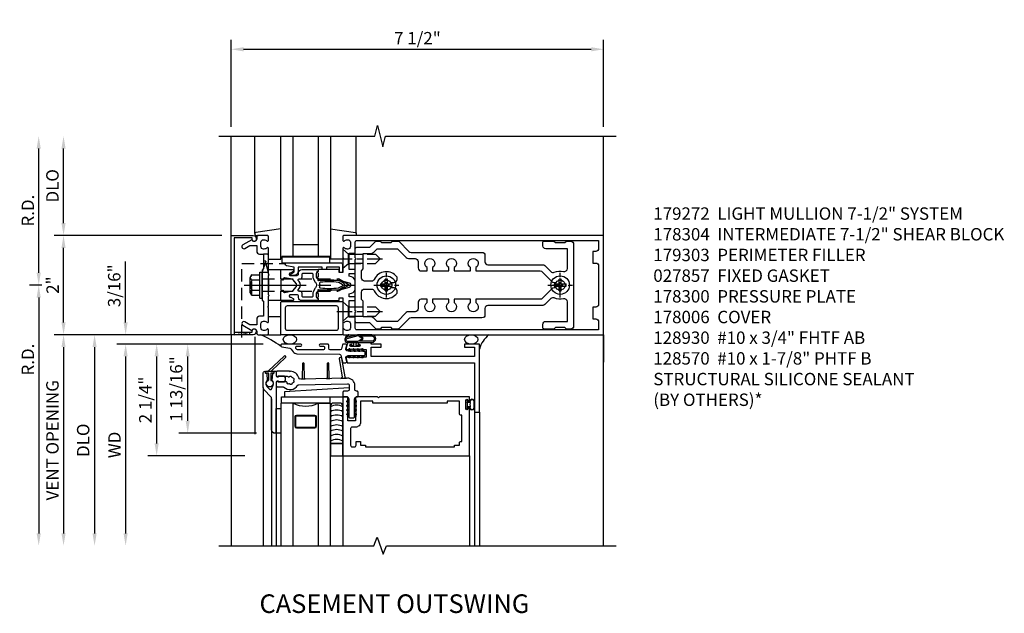
# Model space of a CAD drawing. Units: inches. Extents: x 0 to 151, y 0 to 85.
# Drawn here: x 129 to 149, y 60 to 72 of the extents above; entities that cross this region are included whole.
import ezdxf

# ---------------------------------------------------------------- set-up
doc = ezdxf.new("R2010")
doc.units = ezdxf.units.IN
doc.header["$MEASUREMENT"] = 0
for name, pattern in [('CENTER', [2, 1.25, -0.25, 0.25, -0.25]), ('HIDDEN', [0.375, 0.25, -0.125]), ('HIDDEN2', [0.1875, 0.125, -0.0625])]:
    doc.linetypes.add(name, pattern=pattern)
doc.layers.get('0').update_dxf_attribs({"color": 4})
for name, color, linetype in [('CENTER', 1, 'CENTER'), ('DIME', 2, 'Continuous'), ('HIDDEN', 3, 'HIDDEN'), ('HIDDEN2', 3, 'HIDDEN2'), ('PARTSLIST', 3, 'Continuous'), ('TEXT', 3, 'Continuous')]:
    doc.layers.add(name, color=color, linetype=linetype)
doc.styles.get("Standard").update_dxf_attribs({"font": 'arial.ttf'})
doc.dimstyles.new('EXT_ON-OFF', dxfattribs={"dimscale": 2, "dimtxt": 0.125, "dimasz": 0.125, "dimexe": 0.09, "dimexo": 0.1875, "dimgap": 0.05, "dimtad": 3, "dimdec": 5, "dimzin": 3, "dimdsep": 46, "dimlunit": 5, "dimtxsty": 'Standard', "dimcen": 0, "dimse2": 1, "dimadec": 0, "dimazin": 0, "dimtfac": 1, "dimtdec": 4, "dimtofl": 0, "dimtmove": 0, "dimatfit": 0, "dimfxl": 1, "dimfrac": 2, "dimtolj": 1, "dimtzin": 3, "dimarcsym": 0})
doc.dimstyles.new('EXT_ON-ON', dxfattribs={"dimscale": 2, "dimtxt": 0.125, "dimasz": 0.125, "dimexe": 0.09, "dimexo": 0.1875, "dimgap": 0.05, "dimtad": 3, "dimdec": 5, "dimzin": 3, "dimdsep": 46, "dimlunit": 5, "dimtxsty": 'Standard', "dimcen": 0, "dimadec": 0, "dimazin": 0, "dimtfac": 1, "dimtdec": 4, "dimtofl": 0, "dimtmove": 0, "dimatfit": 0, "dimfxl": 1, "dimfrac": 2, "dimtolj": 1, "dimtzin": 3, "dimarcsym": 0})
doc.dimstyles.get("Standard").update_dxf_attribs({"dimtxt": 0.25, "dimasz": 0.25, "dimexe": 0.188, "dimexo": 0.188, "dimgap": 0.094, "dimtad": 1, "dimdec": 4, "dimzin": 0, "dimdsep": 46, "dimlunit": 4, "dimtxsty": 'Standard', "dimcen": -0.0625, "dimclrd": 256, "dimclre": 256, "dimclrt": 256, "dimadec": 1, "dimazin": 2, "dimtfac": 1, "dimtdec": 4, "dimtofl": 0, "dimtmove": 0, "dimatfit": 3, "dimfxl": 1, "dimfrac": 2, "dimtolj": 1, "dimtzin": 0, "dimlwd": -1, "dimlwe": -1, "dimarcsym": 0})

# ---------------------------------------------------------------- blocks, each defined once
blk = doc.blocks.new('*D36')
at = {"layer": 'DIME', "transparency": 16777216}
for p, q in [((129.612, 66.592), (129.362, 66.592)), ((129.55, 66.342), (129.55, 61.592))]:
    blk.add_line(p, q, dxfattribs=at)
for points in [[(129.508, 66.342), (129.591, 66.342), (129.55, 66.592)], [(129.508, 61.592), (129.591, 61.592), (129.55, 61.342)]]:
    blk.add_solid(points, dxfattribs=at)
at = {"layer": 'DIME', "transparency": 16777216, "insert": (129.331, 65.092), "char_height": 0.25, "attachment_point": 5, "rotation": 90}
blk.add_mtext('\\A1;R.D.', dxfattribs=at)
blk = doc.blocks.new('*D37')
at = {"layer": 'DIME', "transparency": 16777216}
for p, q in [((129.55, 66.842), (129.55, 69.342)), ((129.612, 66.592), (129.362, 66.592))]:
    blk.add_line(p, q, dxfattribs=at)
for points in [[(129.508, 69.342), (129.591, 69.342), (129.55, 69.592)], [(129.508, 66.842), (129.591, 66.842), (129.55, 66.592)]]:
    blk.add_solid(points, dxfattribs=at)
at = {"layer": 'DIME', "transparency": 16777216, "insert": (129.331, 68.092), "char_height": 0.25, "attachment_point": 5, "rotation": 90}
blk.add_mtext('\\A1;R.D.', dxfattribs=at)
blk = doc.blocks.new('*D38')
at = {"layer": 'DIME', "transparency": 16777216}
for p, q in [((133.237, 65.592), (129.862, 65.592)), ((130.05, 65.342), (130.05, 61.592))]:
    blk.add_line(p, q, dxfattribs=at)
for points in [[(130.008, 65.342), (130.091, 65.342), (130.05, 65.592)], [(130.008, 61.592), (130.091, 61.592), (130.05, 61.342)]]:
    blk.add_solid(points, dxfattribs=at)
at = {"layer": 'DIME', "transparency": 16777216, "insert": (129.826, 63.467), "char_height": 0.25, "attachment_point": 5, "rotation": 90}
blk.add_mtext('\\A1;VENT OPENING', dxfattribs=at)
blk = doc.blocks.new('*D39')
at = {"layer": 'DIME', "transparency": 16777216}
for p, q in [((130.05, 67.842), (130.05, 69.342)), ((133.237, 67.592), (129.862, 67.592))]:
    blk.add_line(p, q, dxfattribs=at)
for points in [[(130.008, 69.342), (130.091, 69.342), (130.05, 69.592)], [(130.008, 67.842), (130.091, 67.842), (130.05, 67.592)]]:
    blk.add_solid(points, dxfattribs=at)
at = {"layer": 'DIME', "transparency": 16777216, "insert": (129.826, 68.592), "char_height": 0.25, "attachment_point": 5, "rotation": 90}
blk.add_mtext('\\A1;DLO', dxfattribs=at)
blk = doc.blocks.new('*D40')
at = {"layer": 'DIME', "transparency": 16777216}
for p, q in [((133.237, 67.592), (129.862, 67.592)), ((130.05, 65.842), (130.05, 67.342)), ((133.237, 65.592), (129.862, 65.592))]:
    blk.add_line(p, q, dxfattribs=at)
for points in [[(130.008, 67.342), (130.091, 67.342), (130.05, 67.592)], [(130.008, 65.842), (130.091, 65.842), (130.05, 65.592)]]:
    blk.add_solid(points, dxfattribs=at)
at = {"layer": 'DIME', "transparency": 16777216, "insert": (129.83, 66.592), "char_height": 0.25, "attachment_point": 5, "rotation": 90}
blk.add_mtext('\\A1;2"', dxfattribs=at)
blk = doc.blocks.new('*D41')
at = {"layer": 'DIME', "transparency": 16777216}
for p, q in [((133.425, 69.78), (133.425, 71.53)), ((140.925, 69.78), (140.925, 71.53)), ((133.675, 71.342), (140.675, 71.342))]:
    blk.add_line(p, q, dxfattribs=at)
for points in [[(133.675, 71.384), (133.675, 71.3), (133.425, 71.342)], [(140.675, 71.384), (140.675, 71.3), (140.925, 71.342)]]:
    blk.add_solid(points, dxfattribs=at)
at = {"layer": 'DIME', "transparency": 16777216, "insert": (137.175, 71.565), "char_height": 0.25, "attachment_point": 5}
blk.add_mtext('\\A1;7 1/2"', dxfattribs=at)
blk = doc.blocks.new('B386002')
for points in [[(0.25, 0.895), (0.23, 0.875), (-0.204, 0.875), (-0.214, 0.902), (-0.214, 0.935), (-0.204, 0.945), (-0.214, 0.955), (-0.204, 0.965), (-0.214, 0.975), (-0.204, 0.985), (-0.214, 0.995), (-0.204, 1.005), (-0.214, 1.015), (-0.204, 1.025), (-0.214, 1.035), (-0.204, 1.045), (-0.214, 1.055), (-0.204, 1.065), (-0.214, 1.075), (-0.204, 1.085), (-0.214, 1.095), (-0.204, 1.105), (-0.214, 1.115), (-0.204, 1.125), (-0.214, 1.135), (-0.204, 1.145), (-0.214, 1.155), (-0.204, 1.165), (-0.214, 1.175), (-0.204, 1.185), (-0.214, 1.195), (-0.204, 1.205), (-0.214, 1.215), (-0.204, 1.225), (-0.214, 1.235), (-0.204, 1.245), (-0.214, 1.255), (-0.204, 1.265), (-0.214, 1.275), (-0.214, 1.361), (-0.369, 1.361), (-0.369, 1.275), (-0.379, 1.265), (-0.369, 1.255), (-0.379, 1.245), (-0.369, 1.235), (-0.379, 1.225), (-0.369, 1.215), (-0.379, 1.205), (-0.369, 1.195), (-0.379, 1.185), (-0.369, 1.175), (-0.379, 1.165), (-0.369, 1.155), (-0.379, 1.145), (-0.369, 1.135), (-0.379, 1.125), (-0.369, 1.115), (-0.379, 1.105), (-0.369, 1.095), (-0.379, 1.085), (-0.369, 1.075), (-0.379, 1.065), (-0.369, 1.055), (-0.379, 1.045), (-0.369, 1.035), (-0.379, 1.025), (-0.369, 1.015), (-0.379, 1.005), (-0.369, 0.995), (-0.379, 0.985), (-0.369, 0.975), (-0.379, 0.965), (-0.369, 0.955), (-0.379, 0.945), (-0.369, 0.935), (-0.369, 0.902), (-0.379, 0.875), (-0.469, 0.875), (-0.469, 2.063), (2.081, 2.063), (2.081, 1.11, -1), (2.049, 1.11), (2.049, 1.116, 1), (2.005, 1.116), (2.005, 0.947, 1), (2.049, 0.947), (2.049, 0.953, -1), (2.081, 0.953), (2.081, 0.875), (0.27, 0.875)], [(-0.214, 1.486), (-0.283, 1.486, -0.414214), (-0.313, 1.516), (-0.313, 1.852, -0.414214), (-0.283, 1.882), (-0.234, 1.882, -0.414214), (-0.204, 1.852), (-0.204, 1.772), (-0.114, 1.772), (-0.114, 1.852), (-0.014, 1.852), (-0.014, 1.882), (1.78, 1.882), (1.78, 1.852), (1.88, 1.852), (1.88, 1.802, 0.414214), (1.91, 1.772), (1.925, 1.772), (1.925, 1.245), (1.91, 1.245, 0.414214), (1.88, 1.215), (1.88, 0.965), (1.63, 0.965), (1.63, 1), (0.136, 1), (0.136, 0.965), (-0.114, 0.965), (-0.114, 1.386, 0.414214)]]:
    blk.add_lwpolyline(points, format="xyb", close=True)
blk = doc.blocks.new('*D117')
at = {"layer": 'DIME', "color": 0, "lineweight": -2, "transparency": 16777216}
for p, q in [((134.07, 65.404), (131.12, 65.404)), ((131.3, 65.154), (131.3, 61.592))]:
    blk.add_line(p, q, dxfattribs=at)
at = {"layer": 'DIME', "color": 0, "transparency": 16777216}
for points in [[(131.258, 65.154), (131.341, 65.154), (131.3, 65.404)], [(131.258, 61.592), (131.341, 61.592), (131.3, 61.342)]]:
    blk.add_solid(points, dxfattribs=at)
at = {"layer": 'DIME', "color": 0, "transparency": 16777216, "insert": (131.075, 63.373), "char_height": 0.25, "attachment_point": 5, "rotation": 90}
blk.add_mtext('\\A1;WD', dxfattribs=at)
blk = doc.blocks.new('*D118')
at = {"layer": 'DIME', "color": 0, "lineweight": -2, "transparency": 16777216}
for p, q in [((134.07, 65.404), (131.745, 65.404)), ((131.925, 63.404), (131.925, 65.154)), ((133.697, 63.154), (131.745, 63.154))]:
    blk.add_line(p, q, dxfattribs=at)
at = {"layer": 'DIME', "color": 0, "transparency": 16777216}
for points in [[(131.883, 65.154), (131.966, 65.154), (131.925, 65.404)], [(131.883, 63.404), (131.966, 63.404), (131.925, 63.154)]]:
    blk.add_solid(points, dxfattribs=at)
at = {"layer": 'DIME', "color": 0, "transparency": 16777216, "insert": (131.696, 64.279), "char_height": 0.25, "attachment_point": 5, "rotation": 90}
blk.add_mtext('\\A1;2 1/4"', dxfattribs=at)
blk = doc.blocks.new('*D119')
at = {"layer": 'DIME', "color": 0, "lineweight": -2, "transparency": 16777216}
for p, q in [((133.637, 65.592), (130.495, 65.592)), ((130.675, 65.342), (130.675, 61.592))]:
    blk.add_line(p, q, dxfattribs=at)
at = {"layer": 'DIME', "color": 0, "transparency": 16777216}
for points in [[(130.633, 65.342), (130.716, 65.342), (130.675, 65.592)], [(130.633, 61.592), (130.716, 61.592), (130.675, 61.342)]]:
    blk.add_solid(points, dxfattribs=at)
at = {"layer": 'DIME', "color": 0, "transparency": 16777216, "insert": (130.445, 63.467), "char_height": 0.25, "attachment_point": 5, "rotation": 90}
blk.add_mtext('\\A1;DLO', dxfattribs=at)
blk = doc.blocks.new('*D120')
at = {"layer": 'DIME', "color": 0, "lineweight": -2, "transparency": 16777216}
for p, q in [((131.3, 65.842), (131.3, 67.065)), ((133.637, 65.592), (131.12, 65.592)), ((134.07, 65.404), (131.12, 65.404)), ((131.3, 65.154), (131.3, 64.904))]:
    blk.add_line(p, q, dxfattribs=at)
at = {"layer": 'DIME', "color": 0, "transparency": 16777216}
for points in [[(131.258, 65.842), (131.341, 65.842), (131.3, 65.592)], [(131.258, 65.154), (131.341, 65.154), (131.3, 65.404)]]:
    blk.add_solid(points, dxfattribs=at)
at = {"layer": 'DIME', "color": 0, "transparency": 16777216, "insert": (131.07, 66.578), "char_height": 0.25, "attachment_point": 5, "rotation": 90}
blk.add_mtext('\\A1;3/16"', dxfattribs=at)
blk = doc.blocks.new('*D121')
at = {"layer": 'DIME', "color": 0, "lineweight": -2, "transparency": 16777216}
for p, q in [((134.07, 65.404), (132.37, 65.404)), ((132.55, 63.857), (132.55, 65.154)), ((133.935, 63.607), (132.37, 63.607))]:
    blk.add_line(p, q, dxfattribs=at)
at = {"layer": 'DIME', "color": 0, "transparency": 16777216}
for points in [[(132.508, 65.154), (132.591, 65.154), (132.55, 65.404)], [(132.508, 63.857), (132.591, 63.857), (132.55, 63.607)]]:
    blk.add_solid(points, dxfattribs=at)
at = {"layer": 'DIME', "color": 0, "transparency": 16777216, "insert": (132.32, 64.499), "char_height": 0.25, "attachment_point": 5, "rotation": 90}
blk.add_mtext('\\A1;1 13/16"', dxfattribs=at)
blk = doc.blocks.new('B027728M')
for points in [[(0.028, -0.083), (0.028, 0.083, 0.414214), (0.018, 0.093), (0.01, 0.093, 0.414214), (0, 0.083), (0, -0.083, 0.414214), (0.01, -0.093), (0.018, -0.093, 0.414214)], [(0.088, 0.03, 0.207596), (0.088, 0.038, -1.256619), (0.169, 0.056), (0.169, -0.056, -1.265843), (0.088, -0.037, 0.213945), (0.089, -0.029, -0.187586)]]:
    blk.add_lwpolyline(points, format="xyb", close=True)
blk.add_lwpolyline([(0.028, 0.05, 0.414214), (0.038, 0.04), (0.067, 0.04, 0.44512), (0.076, 0.051, -1.039688), (0.176, 0.058), (0.176, -0.056, -1.051381), (0.076, -0.051, 0.443866), (0.066, -0.04), (0.038, -0.04, 0.414214), (0.028, -0.05)], format="xyb")
blk = doc.blocks.new('B127213-M2')
for points in [[(-0.172, 0.18, -0.118492), (-0.153, 0.214, -0.153915), (-0.138, 0.224), (-0.124, 0.228, 0.916331), (-0.126, 0.237), (-0.134, 0.237, 0.177949), (-0.171, 0.219, 0.124777), (-0.192, 0.183), (-0.201, 0.15, 0.516577), (-0.154, 0.083), (-0.025, 0.083), (0.342, 0.083, 1), (0.342, 0.237), (0.064, 0.237, 0.061612), (0.051, 0.236)], [(0.108, 0.191, -0.101178), (0.083, 0.207, 0.235473), (0.057, 0.213), (-0.16, 0.158, 0.88487), (-0.154, 0.107), (0.055, 0.107, 0.146566), (0.071, 0.112, -0.044172), (0.109, 0.134, 0.081777), (0.144, 0.162, 0.115138)], [(0.106, 0.213), (0.342, 0.213, -1), (0.342, 0.107), (0.098, 0.107, 0.144349), (0.169, 0.16, 0.174853)], [(0.025, 0.083), (0.02, 0.034, 0.454954), (0.028, 0.025), (0.065, 0.025, -1.660521), (0.078, 0), (-0.078, 0, -1.660521), (-0.065, 0.025), (-0.028, 0.025, 0.453761), (-0.02, 0.034), (-0.025, 0.083)]]:
    blk.add_lwpolyline(points, format="xyb", close=True)
blk = doc.blocks.new('B386301')
for points in [[(1.243, 1.735, -0.339454), (1.263, 1.75), (1.309, 1.75, -0.493145), (1.329, 1.725), (1.309, 1.653, 0.388879), (1.328, 1.617), (1.356, 1.607, 0.087489), (1.367, 1.605), (1.676, 1.605, -0.414214), (1.696, 1.585), (1.696, 1.54, -0.414214), (1.676, 1.52), (1.367, 1.52, 0.087489), (1.356, 1.518), (1.328, 1.508, 0.388879), (1.309, 1.472), (1.329, 1.4, -0.493145), (1.309, 1.375), (1.263, 1.375, -0.339454), (1.243, 1.39), (1.222, 1.469, 0.341889), (1.193, 1.492), (0.994, 1.49, 0.41166), (0.964, 1.46), (0.964, 1.395, -0.414214), (0.944, 1.375), (0.793, 1.375, -1), (0.793, 1.415), (0.849, 1.415, 0.414214), (0.879, 1.445), (0.879, 1.46, 0.414214), (0.849, 1.49), (0.338, 1.49, 0.244698), (0.314, 1.477), (0.304, 1.462, 0.606815), (0.328, 1.415), (0.403, 1.415, -1), (0.403, 1.375), (0.02, 1.375, -0.414214), (0, 1.395), (0, 1.408, -0.36397), (0.017, 1.428), (0.178, 1.456, 0.198912), (0.21, 1.477), (0.246, 1.529, -0.242387), (0.323, 1.569), (1.178, 1.576, 0.337023), (1.207, 1.599)], [(1.417, 1.605), (1.391, 1.649, 1), (1.37, 1.636), (1.388, 1.605)], [(1.503, 1.605), (1.478, 1.649, 1), (1.456, 1.636), (1.474, 1.605)], [(1.59, 1.605), (1.565, 1.649, 1), (1.543, 1.636), (1.561, 1.605)], [(1.676, 1.605), (1.651, 1.649, 1), (1.63, 1.636), (1.648, 1.605)], [(1.417, 1.52), (1.391, 1.476, -1), (1.37, 1.489), (1.388, 1.52)], [(1.503, 1.52), (1.478, 1.476, -1), (1.456, 1.489), (1.474, 1.52)], [(1.59, 1.52), (1.565, 1.476, -1), (1.543, 1.489), (1.561, 1.52)], [(1.676, 1.52), (1.651, 1.476, -1), (1.63, 1.489), (1.648, 1.52)]]:
    blk.add_lwpolyline(points, format="xyb", close=True)
blk = doc.blocks.new('B386001')
blk.add_lwpolyline([(-0.314, -0.078), (-0.304, -0.088), (-0.294, -0.078), (-0.284, -0.088), (-0.274, -0.078), (-0.264, -0.088), (-0.254, -0.078), (-0.244, -0.088), (-0.234, -0.078), (-0.224, -0.088), (-0.214, -0.078), (-0.204, -0.088), (-0.194, -0.078), (-0.184, -0.088), (-0.174, -0.078), (-0.164, -0.088), (-0.154, -0.078), (-0.144, -0.088), (-0.134, -0.078), (-0.124, -0.088), (-0.114, -0.078), (-0.104, -0.088), (-0.094, -0.078), (-0.084, -0.088), (-0.074, -0.078), (-0.064, -0.088), (-0.054, -0.078), (-0.044, -0.088), (-0.034, -0.078), (0.022, -0.078), (0.022, 0.078), (-0.034, 0.078), (-0.044, 0.088), (-0.054, 0.078), (-0.064, 0.088), (-0.074, 0.078), (-0.084, 0.088), (-0.094, 0.078), (-0.104, 0.088), (-0.114, 0.078), (-0.124, 0.088), (-0.134, 0.078), (-0.144, 0.088), (-0.154, 0.078), (-0.164, 0.088), (-0.174, 0.078), (-0.184, 0.088), (-0.194, 0.078), (-0.204, 0.088), (-0.214, 0.078), (-0.224, 0.088), (-0.234, 0.078), (-0.244, 0.088), (-0.254, 0.078), (-0.264, 0.088), (-0.274, 0.078), (-0.284, 0.088), (-0.294, 0.078), (-0.304, 0.088), (-0.314, 0.078), (-0.324, 0.088), (-0.334, 0.078), (-0.357, 0.078), (-0.384, 0.087), (-0.384, 0.102), (-0.361, 0.188), (2.204, 0.188), (2.204, 1.187), (2.304, 1.187), (2.304, -0.188), (2.004, -0.188), (2.004, -0.125), (2.204, -0.125), (2.204, 0.062), (0.122, 0.062), (0.122, -0.125), (0.322, -0.125), (0.322, -0.188), (0.122, -0.188), (0.122, -0.214), (-0.119, -0.214), (-0.125, -0.214, -1), (-0.125, -0.182), (-0.119, -0.182, 1), (-0.119, -0.138), (-0.288, -0.138, 1), (-0.288, -0.182), (-0.282, -0.182, -1), (-0.282, -0.214), (-0.354, -0.214), (-0.384, -0.102), (-0.384, -0.087), (-0.357, -0.078), (-0.334, -0.078), (-0.324, -0.088)], format="xyb", close=True)
blk = doc.blocks.new('B386201')
for name, p in [('B386001', (0.269, -1.361)), ('B386301', (-1.427, -2.923))]:
    blk.add_blockref(name, p)
blk = doc.blocks.new('B127095M')
blk.add_lwpolyline([(-0.25, 0), (0, 0), (0, -0.25), (-0.25, -0.25)], close=True)
blk = doc.blocks.new('B386305')
for points in [[(-0.389, -0.01, -0.305615), (-0.383, -0.001, 5.138733), (-0.435, -0.001, -0.305615), (-0.429, -0.01), (-0.429, -0.134, -0.414214), (-0.439, -0.144), (-0.483, -0.144, 0.414214), (-0.493, -0.154), (-0.493, -0.174, 0.414214), (-0.483, -0.184), (-0.335, -0.184, 0.414214), (-0.325, -0.174), (-0.325, -0.154, 0.414214), (-0.335, -0.144), (-0.379, -0.144, -0.414214), (-0.389, -0.134)], [(-0.371, -0.193), (-0.088, -0.462, -1), (-0.116, -0.491), (-0.432, -0.19, 0.192582), (-0.446, -0.184), (-0.368, -0.184, 0.677033)]]:
    blk.add_lwpolyline(points, format="xyb", close=True)
blk = doc.blocks.new('B386011')
blk.add_lwpolyline([(-0.538, 0.145), (-0.538, -0.154, 0.414214), (-0.508, -0.184), (-0.508, -0.184, 0.414214), (-0.498, -0.174), (-0.498, -0.154, -0.414214), (-0.488, -0.144), (-0.48, -0.144, 0.388879), (-0.47, -0.135), (-0.458, -0.003, 0.236021), (-0.462, 0.005, -0.430254), (-0.465, 0.12), (-0.404, 0.181, -0.526211), (-0.372, 0.175), (-0.337, 0.096, -0.325424), (-0.356, 0.005, 0.236021), (-0.36, -0.003), (-0.348, -0.135, 0.388879), (-0.338, -0.144), (-0.33, -0.144, -0.414214), (-0.32, -0.154), (-0.32, -0.174, 0.414214), (-0.31, -0.184), (-0.28, -0.184), (-0.28, -0.102, -0.414214), (-0.25, -0.072), (-0.235, -0.072), (-0.231, -0.087), (-0.127, -0.087), (-0.104, -0.07, 0.235469), (-0.1, -0.062), (-0.1, 0.004, 0.235469), (-0.104, 0.012), (-0.127, 0.029), (-0.231, 0.029), (-0.235, 0.014), (-0.25, 0.014, -0.414214), (-0.28, 0.044), (-0.28, 1.066), (-0.3, 1.066, 0.414214), (-0.37, 0.996), (-0.37, 0.371, -0.198912), (-0.391, 0.322), (-0.517, 0.195, 0.198912)], format="xyb", close=True)
blk = doc.blocks.new('B386310M')
blk.add_lwpolyline([(-0.052, -0.667), (-1.355, -0.586), (-1.355, -0.486), (-0.157, -0.486)])
blk = doc.blocks.new('B127105')
blk.add_lwpolyline([(0, 0.125), (0, 0), (0.969, 0), (0.969, 0.125)], close=True)
blk = doc.blocks.new('Struct Silicone')
blk.add_lwpolyline([(-0.25, -1), (-0.25, -0.25), (0, -0.25), (0, -1, -0.414214), (-0.063, -1.062), (-0.188, -1.062, -0.414214)], format="xyb", close=True)
blk = doc.blocks.new('B386303M')
for points in [[(-1.272, -0.885, 0.065543), (-1.253, -0.89, -0.201051), (-1.25, -0.892, 0.275637), (-1.231, -0.9, 0.033442), (-1.22, -0.897, 0.275637), (-1.206, -0.882, -0.201051), (-1.203, -0.879, 0.065543), (-1.188, -0.867, -0.201051), (-1.185, -0.865, 0.275637), (-1.168, -0.855, 0.011613), (-1.166, -0.851, 0.275637), (-1.168, -0.831, -0.201051), (-1.169, -0.827, 0.065543), (-1.169, -0.808, -0.201051), (-1.168, -0.804, 0.275637), (-1.165, -0.784, 0.011613), (-1.167, -0.78, 0.275637), (-1.184, -0.769, -0.201051), (-1.187, -0.767, 0.065543), (-1.202, -0.754, -0.201051), (-1.204, -0.751, 0.275637), (-1.218, -0.736, 0.011613), (-1.222, -0.735, 0.275637), (-1.241, -0.741, -0.201051), (-1.245, -0.743, 0.065543), (-1.264, -0.746, -0.201051), (-1.268, -0.745, 0.275637), (-1.288, -0.746, 0.011613), (-1.292, -0.748, 0.275637), (-1.3, -0.767, -0.201051), (-1.301, -0.771, 0.065543), (-1.311, -0.787, -0.30047), (-1.315, -0.79), (-1.345, -0.79, -0.267949), (-1.354, -0.785, 0.267949), (-1.363, -0.78), (-1.473, -0.78, 0.414214), (-1.483, -0.79, -0.618819), (-1.499, -0.798), (-1.515, -0.786, -0.235469), (-1.522, -0.77), (-1.522, -0.71, -0.414214), (-1.502, -0.69), (-1.389, -0.69, 0.190759), (-1.368, -0.682, -0.464907), (-1.089, -0.715, 0.247181), (-1.064, -0.728), (-0.083, -0.746, 0.419335), (-0.052, -0.716), (-0.052, -0.631, 0.414214), (-0.082, -0.601), (-0.157, -0.601, -0.414214), (-0.177, -0.581), (-0.177, -0.506, -0.414214), (-0.157, -0.486), (-0.092, -0.486, 0.315299), (-0.073, -0.473), (-0.059, -0.436, 0.087489), (-0.058, -0.426), (-0.058, -0.086, -0.414214), (-0.032, -0.061), (0.033, -0.061, -0.414214), (0.057, -0.086), (0.057, -0.426, 0.087489), (0.059, -0.436), (0.073, -0.473, 0.315299), (0.092, -0.486), (0.107, -0.486, -0.414214), (0.128, -0.506), (0.128, -0.581, -0.414214), (0.107, -0.601), (0.093, -0.601, 0.414214), (0.063, -0.631), (0.063, -0.716, -0.419335), (-0.085, -0.861), (-1.036, -0.844, 0.341481), (-1.065, -0.866, -0.321938), (-1.233, -1), (-1.242, -0.99), (-1.252, -1), (-1.502, -1, -0.414214), (-1.522, -0.98), (-1.522, -0.92, -0.235469), (-1.515, -0.904), (-1.499, -0.892, -0.618819), (-1.483, -0.9, 0.414214), (-1.473, -0.91), (-1.36, -0.91, 0.267949), (-1.351, -0.905, -0.267949), (-1.343, -0.9), (-1.297, -0.9, 0.283287), (-1.279, -0.889), (-1.278, -0.887, -0.395783)], [(-0.091, -0.12, 1), (-0.079, -0.142), (-0.058, -0.129), (-0.058, -0.101)], [(-0.091, -0.207, 1), (-0.079, -0.228), (-0.058, -0.216), (-0.058, -0.187)], [(-0.091, -0.12, 1), (-0.079, -0.142), (-0.058, -0.129), (-0.058, -0.101)], [(-0.091, -0.207, 1), (-0.079, -0.228), (-0.058, -0.216), (-0.058, -0.187)], [(0.091, -0.12, -1), (0.079, -0.142), (0.057, -0.129), (0.057, -0.101)], [(0.091, -0.207, -1), (0.079, -0.228), (0.057, -0.216), (0.057, -0.187)], [(0.091, -0.12, -1), (0.079, -0.142), (0.057, -0.129), (0.057, -0.101)], [(0.091, -0.207, -1), (0.079, -0.228), (0.057, -0.216), (0.057, -0.187)], [(-0.091, -0.293, 1), (-0.079, -0.315), (-0.058, -0.303), (-0.058, -0.274)], [(-0.091, -0.38, 1), (-0.079, -0.402), (-0.058, -0.389), (-0.058, -0.36)], [(-0.091, -0.293, 1), (-0.079, -0.315), (-0.058, -0.303), (-0.058, -0.274)], [(-0.091, -0.38, 1), (-0.079, -0.402), (-0.058, -0.389), (-0.058, -0.36)], [(0.091, -0.293, -1), (0.079, -0.315), (0.057, -0.303), (0.057, -0.274)], [(0.091, -0.38, -1), (0.079, -0.402), (0.057, -0.389), (0.057, -0.36)], [(0.091, -0.293, -1), (0.079, -0.315), (0.057, -0.303), (0.057, -0.274)], [(0.091, -0.38, -1), (0.079, -0.402), (0.057, -0.389), (0.057, -0.36)], [(-0.991, -1.155), (-0.996, -0.859, 0.404026), (-1.011, -0.844), (-0.938, -0.846, 0.414214), (-0.954, -0.86), (-0.959, -1.155, -0.982697)], [(-0.438, -0.854, 0.414214), (-0.454, -0.869), (-0.459, -1.155, -0.982697), (-0.491, -1.155), (-0.496, -0.868, 0.404026), (-0.511, -0.853)], [(-0.219, -0.858), (-0.105, -0.86, 0.414214), (-0.131, -0.885), (-0.202, -1.256, -0.982697), (-0.252, -1.256), (-0.194, -0.883, 0.404026)]]:
    blk.add_lwpolyline(points, format="xyb", close=True)
blk.add_lwpolyline([(0.087, -0.486), (0.107, -0.486)])
blk = doc.blocks.new('B127220M')
blk.add_lwpolyline([(0, 0.623), (-0.095, 0.623), (-0.095, 0.123), (0, 0.123)], close=True)
blk = doc.blocks.new('B127220M1')
blk.add_blockref('B127220M', (0, -0.013))
blk = doc.blocks.new('B162310-M')
for p, q in [((-0.313, -0.25), (-0.313, 0)), ((0.313, 0), (0.313, -0.25))]:
    blk.add_line(p, q)
at = {"ltscale": 0.25}
for p, q in [((-0.1, 0), (0.1, 0)), ((-0.105, -0.25), (0.105, -0.25))]:
    blk.add_line(p, q, dxfattribs=at)
blk = doc.blocks.new('B027850-M')
blk.add_line((-0.3, 0.15), (-0.3, 0.4))
blk.add_lwpolyline([(0.314, 0.4), (0.242, -0.103, -0.373552), (0.223, -0.12), (0.2, -0.12, -0.414214), (0.18, -0.1), (0.18, -0.056)], format="xyb")
blk = doc.blocks.new('B178300')
blk.add_lwpolyline([(-0.25, -0.195), (-0.25, 0.195), (-0.235, 0.21), (-0.25, 0.225), (-0.25, 0.423), (-0.265, 0.439), (-0.25, 0.454), (-0.25, 0.742, 0.669376), (-0.276, 0.753, -0.199773), (-0.339, 0.726), (-0.35, 0.726, -0.414214), (-0.4, 0.776), (-0.4, 0.864, -0.414214), (-0.35, 0.914), (-0.339, 0.914, -0.199773), (-0.276, 0.887, 0.669376), (-0.25, 0.898), (-0.25, 0.98, 0.414214), (-0.27, 1), (-0.456, 1, 0.414214), (-0.486, 0.97), (-0.486, 0.93, -0.84909), (-0.583, 0.914), (-0.766, 0.809, 1), (-0.726, 0.739), (-0.621, 0.8), (-0.486, 0.8), (-0.486, 0.686, 0.414214), (-0.426, 0.626), (-0.35, 0.626), (-0.35, 0.325), (-0.375, 0.3), (-0.375, 0.015), (-0.36, 0), (-0.375, -0.015), (-0.375, -0.3), (-0.35, -0.325), (-0.35, -0.626), (-0.426, -0.626, 0.414214), (-0.486, -0.686), (-0.486, -0.8), (-0.621, -0.8), (-0.726, -0.739, 1), (-0.766, -0.809), (-0.583, -0.914, -0.84909), (-0.486, -0.93), (-0.486, -0.97, 0.414214), (-0.456, -1), (-0.27, -1, 0.414214), (-0.25, -0.98), (-0.25, -0.898, 0.669376), (-0.276, -0.887, -0.199773), (-0.339, -0.914), (-0.35, -0.914, -0.414214), (-0.4, -0.864), (-0.4, -0.776, -0.414214), (-0.35, -0.726), (-0.339, -0.726, -0.199773), (-0.276, -0.753, 0.669376), (-0.25, -0.742), (-0.25, -0.454), (-0.265, -0.438), (-0.25, -0.424), (-0.25, -0.225), (-0.235, -0.21)], format="xyb", close=True)
blk = doc.blocks.new('B128930')
for p, q in [((0, 0.192), (0.112, 0.095)), ((0, 0.192), (0, -0.192)), ((0.112, 0.095), (0.655, 0.095)), ((0.112, -0.095), (0.112, 0.095)), ((0.75, 0), (0.655, 0.095)), ((0, -0.192), (0.112, -0.095)), ((0.112, -0.095), (0.655, -0.095)), ((0.75, 0), (0.655, -0.095))]:
    blk.add_line(p, q)
at = {"layer": 'CENTER', "ltscale": 0.25}
blk.add_line((-0.125, 0), (0.875, 0), dxfattribs=at)
blk = doc.blocks.new('12394989')
at = {"layer": 'HIDDEN'}
for p, q in [((-0.375, 0.251), (-0.25, 0.626)), ((-0.25, 0.626), (-0.349, 0.626)), ((-0.25, 0.251), (-0.349, 0.626)), ((-0.25, 0.251), (-0.375, 0.251))]:
    blk.add_line(p, q, dxfattribs=at)
blk = doc.blocks.new('B128960')
for p, q in [((-0.205, 0.206), (-0.05, 0.206)), ((-0.05, -0.26), (-0.05, 0.26)), ((-0.05, 0.26), (0, 0.26)), ((0, -0.26), (0, 0.26)), ((-0.24, -0.153), (-0.24, 0.156)), ((-0.205, 0.105), (-0.05, 0.105)), ((-0.205, -0.101), (-0.05, -0.101)), ((-0.205, -0.203), (-0.05, -0.203)), ((-0.05, -0.26), (0, -0.26))]:
    blk.add_line(p, q)
for centre, radius, start, end in [((-0.186, 0.155), 0.0543, 110.9107, 249.0893), ((-0.071, 0.002), 0.169, 142.5556, 217.4444), ((-0.186, -0.152), 0.0543, 110.9107, 249.0893)]:
    blk.add_arc(centre, radius, start, end)
at = {"layer": 'CENTER'}
blk.add_line((-0.365, 0), (1.875, 0), dxfattribs=at)
at = {"layer": 'HIDDEN'}
for p, q in [((-0.228, 0.19), (-0.209, 0.19)), ((-0.209, -0.187), (-0.209, 0.19)), ((0, 0.125), (1.533, 0.125)), ((1.75, 0), (1.533, 0.125)), ((1.75, 0), (1.533, -0.125)), ((-0.228, -0.187), (-0.209, -0.187)), ((0, -0.125), (1.533, -0.125))]:
    blk.add_line(p, q, dxfattribs=at)
blk = doc.blocks.new('B171306')
blk.add_lwpolyline([(0.12, 0.45), (1.21, 0.45, -0.414214), (1.24, 0.42), (1.24, 0.263, -0.414214), (1.23, 0.253), (1.194, 0.253, -0.414214), (1.184, 0.263), (1.184, 0.36), (0.92, 0.36), (0.92, 0.323, -0.414214), (0.91, 0.313), (0.84, 0.313, -0.414214), (0.83, 0.323), (0.83, 0.36), (0.347, 0.36), (0.347, 0.276, -0.414214), (0.267, 0.196), (0.222, 0.196, -0.767327), (0.212, 0.233), (0.267, 0.265), (0.267, 0.36), (0.115, 0.39, -0.36397), (0.09, 0.419), (0.09, 0.42, -0.414214)], format="xyb", close=True)
blk = doc.blocks.new('B178006')
blk.add_lwpolyline([(-0.95, -0.94), (0.95, -0.94), (0.95, -0.576), (0.92, -0.576, -1), (0.92, -0.496), (0.94, -0.496, -0.414214), (1, -0.556), (1, -1), (-1, -1), (-1, -0.556, -0.414214), (-0.94, -0.496), (-0.92, -0.496, -1), (-0.92, -0.576), (-0.95, -0.576)], format="xyb", close=True)
blk = doc.blocks.new('B179303')
for points in [[(-0.33, 1.23, 0.414214), (-0.35, 1.25), (-0.98, 1.25, 0.414214), (-1, 1.23), (-1, 0.02, 0.414214), (-0.98, 0), (-0.35, 0, 0.414214), (-0.33, 0.02)], [(-0.46, 0.09), (-0.87, 0.09, -0.414214), (-0.91, 0.13), (-0.91, 1.12, -0.414214), (-0.87, 1.16), (-0.46, 1.16, -0.414214), (-0.42, 1.12), (-0.42, 0.13, -0.414214)]]:
    blk.add_lwpolyline(points, format="xyb", close=True)
blk = doc.blocks.new('B027857-M')
for p, q in [((-0.18, 0.4), (-0.18, 0.15)), ((0.18, 0.15), (0.18, 0.4))]:
    blk.add_line(p, q)
blk = doc.blocks.new('B128570H')
for p, q in [((-0.118, 0.023), (-0.023, 0.023)), ((-0.023, 0.023), (-0.023, 0.118)), ((0.023, 0.023), (0.023, 0.118)), ((0.023, 0.023), (0.118, 0.023)), ((-0.118, -0.023), (-0.023, -0.023)), ((-0.023, -0.118), (-0.023, -0.023)), ((0.023, -0.118), (0.023, -0.023)), ((0.023, -0.023), (0.118, -0.023))]:
    blk.add_line(p, q)
blk.add_circle((0, 0), 0.186)
for start, end in [(168.9499, 191.0501), (78.9499, 101.0501), (348.9499, 11.0501), (258.9499, 281.0501)]:
    blk.add_arc((0, 0), 0.12, start, end)
at = {"layer": 'CENTER', "linetype": 'CENTER', "ltscale": 0.25}
for p, q in [((0, -0.25), (0, 0.25)), ((-0.25, 0), (0.25, 0))]:
    blk.add_line(p, q, dxfattribs=at)
blk = doc.blocks.new('B178015')
at = {"color": 4}
for points in [[(1.631, -0.876, -0.198912), (1.609, -0.885), (1.5, -0.885), (1.47, -0.855), (1.28, -0.855), (1.25, -0.885), (1.177, -0.885, -0.198912), (1.156, -0.876), (1.041, -0.761), (0.78, -0.761, -0.414214), (0.75, -0.731), (0.75, -0.546), (0.765, -0.531), (0.75, -0.516), (0.75, 0.516), (0.765, 0.531), (0.75, 0.546), (0.75, 0.731, -0.414214), (0.78, 0.761), (1.041, 0.761), (1.156, 0.876, -0.198912), (1.177, 0.885), (1.25, 0.885), (1.28, 0.855), (1.47, 0.855), (1.5, 0.885), (1.609, 0.885, -0.198912), (1.631, 0.876), (1.829, 0.678, 0.198912), (1.872, 0.66), (3.3, 0.66, -0.414214), (3.36, 0.6), (3.36, 0.47, 0.414214), (3.42, 0.41), (4.524, 0.41, -0.198912), (4.567, 0.392), (4.688, 0.271, 0.314012), (4.756, 0.259, -0.171809), (4.945, 0.276, 0.489155), (5.02, 0.334), (5.02, 0.73), (4.585, 0.73, -0.414214), (4.525, 0.79), (4.525, 0.855, -0.414214), (4.555, 0.885), (4.75, 0.885), (4.78, 0.855), (4.97, 0.855), (5, 0.885), (5.085, 0.885, -0.414214), (5.145, 0.825), (5.145, -0.825, -0.414214), (5.085, -0.885), (5, -0.885), (4.97, -0.855), (4.78, -0.855), (4.75, -0.885), (4.555, -0.885, -0.414214), (4.525, -0.855), (4.525, -0.79, -0.414214), (4.585, -0.73), (5.02, -0.73), (5.02, -0.334, 0.489155), (4.945, -0.276, -0.171809), (4.756, -0.259, 0.314012), (4.688, -0.271), (4.567, -0.392, -0.198912), (4.524, -0.41), (3.42, -0.41, 0.414214), (3.36, -0.47), (3.36, -0.6, -0.414214), (3.3, -0.66), (1.872, -0.66, 0.198912), (1.829, -0.678)], [(4.71, 0.073, 0.198912), (4.752, 0.055), (4.791, 0.055, -3.356627), (4.791, -0.055), (4.752, -0.055, 0.198912), (4.71, -0.073), (4.515, -0.267, -0.198912), (4.473, -0.285), (3.18, -0.285), (3.18, -0.353, -3.356627), (3.07, -0.353), (3.07, -0.285), (2.742, -0.285), (2.742, -0.353, -3.356627), (2.632, -0.353), (2.632, -0.285), (2.305, -0.285), (2.305, -0.353, -3.356627), (2.195, -0.353), (2.195, -0.285), (2.075, -0.285, 0.414214), (2.015, -0.345), (2.015, -0.475, -0.414214), (1.955, -0.535), (1.82, -0.535, 0.198912), (1.777, -0.553), (1.6, -0.73), (1.187, -0.73), (1.13, -0.673, 0.198912), (1.041, -0.636), (0.91, -0.636), (0.91, -0.325), (0.875, -0.29), (0.875, -0.14, -0.414214), (0.935, -0.08), (1.076, -0.08, -0.290987), (1.131, -0.115, 0.563903), (1.59, -0.163), (1.59, -0.115, 0.414214), (1.53, -0.055), (1.459, -0.055, -3.356627), (1.459, 0.055), (1.53, 0.055, 0.414214), (1.59, 0.115), (1.59, 0.163, 0.563903), (1.131, 0.115, -0.290987), (1.076, 0.08), (0.935, 0.08, -0.414214), (0.875, 0.14), (0.875, 0.29), (0.91, 0.325), (0.91, 0.636), (1.041, 0.636, 0.198912), (1.13, 0.673), (1.187, 0.73), (1.6, 0.73), (1.777, 0.553, 0.198912), (1.82, 0.535), (1.955, 0.535, -0.414214), (2.015, 0.475), (2.015, 0.345, 0.414214), (2.075, 0.285), (2.195, 0.285), (2.195, 0.353, -3.356627), (2.305, 0.353), (2.305, 0.285), (2.632, 0.285), (2.632, 0.353, -3.356627), (2.742, 0.353), (2.742, 0.285), (3.07, 0.285), (3.07, 0.353, -3.356627), (3.18, 0.353), (3.18, 0.285), (4.473, 0.285, -0.198912), (4.515, 0.267)]]:
    blk.add_lwpolyline(points, format="xyb", close=True, dxfattribs=at)
blk = doc.blocks.new('B178304')
at = {"layer": 'HIDDEN'}
for p, q in [((0.75, 0.62225), (0.91, 0.62225)), ((0.75, 0.44025), (0.91, 0.44025)), ((0.75, -0.44025), (0.91, -0.44025)), ((0.75, -0.62225), (0.91, -0.62225))]:
    blk.add_line(p, q, dxfattribs=at)
blk.add_blockref('B178015', (0, 0))
blk = doc.blocks.new('B171300')
for points in [[(0.75, 0.285, -0.198912), (0.747, 0.277), (0.721, 0.251, 0.198912), (0.715, 0.237), (0.715, 0.163, 0.198912), (0.721, 0.149), (0.741, 0.129, -0.198912), (0.744, 0.121), (0.744, 0.106, 0.453546), (0.757, 0.094, -0.066292), (1.173, 0.094), (1.251, 0.05, -0.57735), (1.251, -0.05), (1.173, -0.094, -0.066292), (0.757, -0.094, 0.453546), (0.744, -0.106), (0.744, -0.121, -0.198912), (0.741, -0.129), (0.721, -0.149, 0.198912), (0.715, -0.163), (0.715, -0.237, 0.198912), (0.721, -0.251), (0.747, -0.277, -0.198912), (0.75, -0.285), (0.75, -0.301, -0.414214), (0.738, -0.313), (0.42, -0.313, -0.414214), (0.357, -0.25), (0.357, -0.226, 0.414214), (0.326, -0.195), (0.19, -0.195, 0.414214), (0.17, -0.215), (0.17, -0.223, 0.414214), (0.19, -0.243), (0.193, -0.243, -0.131652), (0.203, -0.246), (0.247, -0.271, -0.267949), (0.257, -0.288), (0.257, -0.293, -0.414214), (0.237, -0.313), (0.012, -0.313, -0.414214), (0, -0.301), (0, -0.133, -0.267949), (0.01, -0.116), (0.038, -0.1, -0.57735), (0.05, -0.106), (0.05, -0.127, 0.466308), (0.073, -0.146), (0.232, -0.118, 0.176327), (0.243, -0.112), (0.316, -0.025, 0.36397), (0.316, 0.025), (0.243, 0.112, 0.176327), (0.232, 0.118), (0.073, 0.146, 0.466308), (0.05, 0.127), (0.05, 0.106, -0.57735), (0.038, 0.1), (0.01, 0.116, -0.267949), (0, 0.133), (0, 0.301, -0.414214), (0.012, 0.313), (0.237, 0.313, -0.414214), (0.257, 0.293), (0.257, 0.288, -0.267949), (0.247, 0.271), (0.203, 0.246, -0.131652), (0.193, 0.243), (0.19, 0.243, 0.414214), (0.17, 0.223), (0.17, 0.215, 0.414214), (0.19, 0.195), (0.326, 0.195, 0.414214), (0.357, 0.226), (0.357, 0.25, -0.414214), (0.42, 0.313), (0.738, 0.313, -0.414214), (0.75, 0.301)], [(0.624, 0.242, -0.414214), (0.644, 0.222), (0.644, 0.173, 0.109518), (0.652, 0.14), (0.679, 0.08, 0.092094), (0.696, 0.057, -0.424958), (0.696, -0.057, 0.092094), (0.679, -0.08), (0.652, -0.14, 0.109518), (0.644, -0.173), (0.644, -0.222, -0.414214), (0.624, -0.242), (0.448, -0.242, -0.414214), (0.428, -0.222), (0.428, -0.164, 0.414214), (0.388, -0.124), (0.367, -0.124, -0.63707), (0.352, -0.092), (0.37, -0.071, 0.36397), (0.37, 0.071), (0.352, 0.092, -0.63707), (0.367, 0.124), (0.388, 0.124, 0.414214), (0.428, 0.164), (0.428, 0.222, -0.414214), (0.448, 0.242)], [(0.799, 0.064, -0.058411), (1.158, 0.061, -0.099915), (1.165, 0.058), (1.233, 0.019, -0.57735), (1.233, -0.019), (1.165, -0.058, -0.099915), (1.158, -0.061, -0.058411), (0.799, -0.064, -0.506706), (0.783, -0.036, 0.20965), (0.783, 0.036, -0.506706)]]:
    blk.add_lwpolyline(points, format="xyb", close=True)
blk = doc.blocks.new('B178072')
for points in [[(-0.415, 0.5), (-0.263, 0.5, -0.414214), (-0.253, 0.49), (-0.253, 0.434, -0.414214), (-0.263, 0.424), (-0.303, 0.424, 0.414214), (-0.313, 0.414), (-0.313, 0), (-0.273, 0), (-0.258, -0.015), (-0.243, 0), (-0.17, 0), (-0.155, -0.015), (-0.14, 0), (-0.1, 0), (-0.1, 0.43), (-0.047, 0.628, -0.339454), (-0.018, 0.65), (0.018, 0.65, -0.339454), (0.047, 0.628), (0.1, 0.43), (0.1, 0), (0.14, 0), (0.155, -0.015), (0.17, 0), (0.243, 0), (0.258, -0.015), (0.273, 0), (0.313, 0), (0.313, 0.414, 0.414214), (0.303, 0.424), (0.263, 0.424, -0.414214), (0.253, 0.434), (0.253, 0.49, -0.414214), (0.263, 0.5), (0.403, 0.5), (0.516, 0.5), (0.531, 0.515), (0.546, 0.5), (0.742, 0.5, 0.669376), (0.753, 0.526, -0.199773), (0.726, 0.589), (0.726, 0.6, -0.414214), (0.776, 0.65), (0.864, 0.65, -0.414214), (0.914, 0.6), (0.914, 0.589, -0.199773), (0.887, 0.526, 0.669376), (0.898, 0.5), (0.98, 0.5, 0.414214), (1, 0.52), (1, 5.75), (-1, 5.75), (-1, 0.52, 0.414214), (-0.98, 0.5), (-0.898, 0.5, 0.669376), (-0.887, 0.526, -0.199773), (-0.914, 0.589), (-0.914, 0.6, -0.414214), (-0.864, 0.65), (-0.776, 0.65, -0.414214), (-0.726, 0.6), (-0.726, 0.589, -0.199773), (-0.753, 0.526, 0.669376), (-0.742, 0.5), (-0.546, 0.5), (-0.531, 0.515), (-0.516, 0.5)], [(-0.164, 0.676), (-0.177, 0.625), (-0.233, 0.625), (-0.233, 0.73, 0.414214), (-0.253, 0.75), (-0.293, 0.75, 0.414214), (-0.313, 0.73), (-0.313, 0.625), (-0.415, 0.625), (-0.645, 0.625), (-0.645, 0.73, 0.414214), (-0.665, 0.75), (-0.87, 0.75, -0.414214), (-0.9, 0.78), (-0.9, 5.65), (-0.74, 5.65, -0.414214), (-0.68, 5.59), (-0.68, 5.53), (-0.445, 5.53), (-0.445, 5.59, -0.414214), (-0.385, 5.65), (0.385, 5.65, -0.414214), (0.445, 5.59), (0.445, 5.53), (0.68, 5.53), (0.68, 5.59, -0.414214), (0.74, 5.65), (0.9, 5.65), (0.9, 0.78, -0.414214), (0.87, 0.75), (0.665, 0.75, 0.414214), (0.645, 0.73), (0.645, 0.625), (0.403, 0.625), (0.313, 0.625), (0.313, 0.73, 0.414214), (0.293, 0.75), (0.253, 0.75, 0.414214), (0.233, 0.73), (0.233, 0.625), (0.177, 0.625), (0.164, 0.676, 0.339454), (0.067, 0.75), (-0.067, 0.75, 0.339454)]]:
    blk.add_lwpolyline(points, format="xyb", close=True)
blk = doc.blocks.new('B179272')
blk.add_blockref('B178072', (0, 0.75))
at = {"rotation": 90}
blk.add_blockref('B171300', (0, 0), dxfattribs=at)

msp = doc.modelspace()

# ---------------------------------------------------------------- linework, layer by layer
for p, q in [((133.424829, 67.591936), (133.424829, 69.591936)), ((133.904829, 67.634571), (133.904829, 69.591936)), ((134.424829, 67.111936), (134.424829, 69.591936)), ((134.674829, 67.154936), (134.674829, 69.591936)), ((135.174829, 69.591936), (135.174829, 67.154936)), ((135.424829, 69.591936), (135.424829, 67.111936)), ((135.944829, 67.634571), (135.944829, 69.591936)), ((140.924829, 61.341936), (140.924829, 69.591936)), ((140.924829, 67.591936), (140.924829, 69.591936)), ((135.174829, 67.404936), (134.674829, 67.404936)), ((135.424829, 67.154936), (134.424829, 67.154936)), ((133.424829, 65.591936), (133.424829, 61.341936)), ((133.904829, 65.549302), (133.904829, 63.591936)), ((140.924829, 65.591936), (140.924829, 65.037262)), ((134.071829, 64.527371), (134.071829, 61.341936)), ((134.239829, 64.301408), (134.239829, 61.341936)), ((138.324829, 64.029436), (138.324829, 61.341936)), ((138.424829, 64.029436), (138.424829, 61.341936)), ((134.329829, 63.606655), (134.329829, 61.341936)), ((135.674829, 63.154436), (135.674829, 61.341936)), ((138.224829, 63.154436), (138.224829, 61.341936))]:
    msp.add_line(p, q)
for points in [[(133.174829, 69.591936), (136.318948, 69.591936), (136.371868, 69.804189), (136.477789, 69.379364), (136.530709, 69.591616), (141.174829, 69.591936)], [(134.674829, 61.341936), (134.674829, 64.216936), (134.424829, 64.216936), (134.424829, 61.341936)], [(135.424829, 61.341936), (135.424829, 64.216936), (135.174829, 64.216936), (135.174829, 61.341936)], [(135.174829, 64.216936), (135.424829, 64.216936)]]:
    msp.add_lwpolyline(points)
for points in [[(135.143529, 63.935686, 0.414213562), (135.112279, 63.966936), (134.737279, 63.966936, 0.414213562), (134.706029, 63.935686), (134.706029, 63.748186, 0.414213562), (134.737279, 63.716936), (135.112279, 63.716936, 0.414213562), (135.143529, 63.748186)], [(134.737279, 63.951311, 0.414213562), (134.721654, 63.935686), (134.721654, 63.748186, 0.414213562), (134.737279, 63.732561), (135.112279, 63.732561, 0.414213562), (135.127904, 63.748186), (135.127904, 63.935686, 0.414213562), (135.112279, 63.951311)]]:
    msp.add_lwpolyline(points, format="xyb", close=True)
at = {"linetype": 'Continuous'}
msp.add_lwpolyline([(133.174829, 61.341936), (136.299829, 61.341936), (136.362329, 61.513654), (136.487329, 61.170219), (136.549829, 61.341936), (141.174829, 61.341936)], dxfattribs=at)
for centre, radius, start, end in [((133.148701, 63.558246), 2.209273, 54.5676435, 67.0029275), ((138.945727, 65.165965), 0.53909, 127.7988213, 165.0728197)]:
    msp.add_arc(centre, radius, start, end, dxfattribs=at)
for centre, radius, start, end in [((134.924804, 64.685586), 0.53115, 241.9248165, 298.0751834), ((135.549829, 63.92543), 0.25, 60, 120), ((135.549829, 63.82543), 0.25, 60, 120), ((135.549829, 63.72543), 0.25, 60, 120), ((135.549829, 63.62543), 0.25, 60, 120), ((135.549829, 63.52543), 0.25, 60, 120), ((135.549829, 63.43168), 0.25, 60, 120), ((135.549829, 63.33168), 0.25, 60, 120), ((135.549829, 63.23168), 0.25, 60, 120)]:
    msp.add_arc(centre, radius, start, end)
for centre in [(134.608842, 65.498186), (138.259552, 65.498186)]:
    msp.add_ellipse(centre, major_axis=(0.133899, 0), ratio=0.70015259, dxfattribs=at)
at = {"layer": 'HIDDEN'}
for p, q in [((133.640829, 65.538914), (133.640829, 67.030436)), ((133.640829, 67.030436), (134.510305, 67.030436))]:
    msp.add_line(p, q, dxfattribs=at)
at = {"layer": 'HIDDEN2'}
msp.add_lwpolyline([(133.796829, 65.591936), (133.484829, 65.641936), (133.484829, 65.591936), (133.796829, 65.641936)], close=True, dxfattribs=at)

# ---------------------------------------------------------------- block references
at = {"xscale": -1}
for name, p, rotation in [('B027850-M', (134.024829, 67.411936), 270), ('B179303', (134.424829, 66.591936), 270), ('B386305', (134.609829, 64.672655), 180), ('B386303M', (135.852329, 63.856186), 180), ('B386011', (134.609829, 64.672655), 180), ('B386310M', (135.852329, 63.856186), 180), ('B127105', (134.440329, 64.341936), 180), ('B386002', (136.143579, 65.216936), 180), ('B027728M', (138.148829, 64.185436), 180), ('B127220M1', (134.424829, 64.216936), 180), ('Struct Silicone', (135.674829, 63.154436), 180), ('B127095M', (135.674829, 63.154436), 180)]:
    msp.add_blockref(name, p, dxfattribs=dict(at, rotation=rotation))
for name, p, rotation in [('B027850-M', (135.824829, 67.411936), 90), ('B178006', (134.424829, 66.591936), 270), ('B179272', (134.424829, 66.591936), 270), ('B162310-M', (134.424829, 66.591936), 270), ('B027857-M', (134.024829, 65.771936), 270)]:
    msp.add_blockref(name, p, dxfattribs=dict(rotation=rotation))
for name, p in [('B178300', (134.424829, 66.591936)), ('B178304', (135.174829, 66.591936)), ('12394989', (134.424829, 66.591936)), ('B127105', (134.442245, 67.041936)), ('B171306', (134.424829, 66.591936)), ('B128960', (134.049829, 66.591936)), ('B128570H', (136.549829, 66.591936)), ('B128570H', (140.049829, 66.591936)), ('B127213-M2', (135.916329, 65.354436))]:
    msp.add_blockref(name, p)
at = {"linetype": 'Continuous', "xscale": -1, "rotation": 180}
msp.add_blockref('B386201', (135.852329, 63.856186), dxfattribs=at)
at = {"layer": 'HIDDEN'}
for p in [(135.674829, 67.123186), (135.674829, 66.060686)]:
    msp.add_blockref('B128930', p, dxfattribs=at)

# ---------------------------------------------------------------- texts
at = {"layer": 'PARTSLIST', "ltscale": 0.25, "insert": (141.924829, 68.157796), "char_height": 0.25, "width": 9, "attachment_point": 1}
msp.add_mtext('179272  LIGHT MULLION 7-1/2" SYSTEM\\P178304  INTERMEDIATE 7-1/2" SHEAR BLOCK\\P179303  PERIMETER FILLER\\P027857  FIXED GASKET\\P178300  PRESSURE PLATE\\P178006  COVER\\P128930  #10 x 3/4" FHTF AB\\P128570  #10 x 1-7/8" PHTF B \\PSTRUCTURAL SILICONE SEALANT \\P(BY OTHERS)*', dxfattribs=at)
at = {"layer": 'TEXT', "ltscale": 0.25, "insert": (136.712024, 60.362922), "char_height": 0.375, "width": 6, "attachment_point": 2}
msp.add_mtext('CASEMENT OUTSWING', dxfattribs=at)

# ---------------------------------------------------------------- dimensions: what is measured, and where the dimension line sits
at = {"layer": 'DIME'}
dim = msp.add_linear_dim(base=(140.924829, 71.341911), p1=(133.424829, 69.591936), p2=(140.924829, 69.591911), dimstyle='Standard', dxfattribs=at)
dim.commit()
dim.dimension.update_dxf_attribs({"geometry": '*D41', "text_midpoint": (137.174829, 71.565174)})
for base, p2, picture, middle in [((129.549829, 69.591936), (133.174829, 69.591936), '*D37', (129.549829, 68.091936)), ((129.549829, 61.341936), (133.174829, 61.341936), '*D36', (129.549829, 65.091936))]:
    dim = msp.add_linear_dim(base=base, p1=(129.799829, 66.591936), p2=p2, angle=90, text='R.D.', dimstyle='Standard', override={"dimse2": 1, "dimtmove": 0}, dxfattribs=at)
    dim.commit()
    dim.dimension.update_dxf_attribs({"geometry": picture, "text_midpoint": middle, "dimtype": 160})
for base, p1, p2, text, dimstyle, override, picture, middle in [((130.049829, 69.591936), (133.424829, 67.591936), (133.174829, 69.591936), 'DLO', 'Standard', {"dimse2": 1, "dimtmove": 0}, '*D39', (129.82648, 68.591936)), ((130.049829, 61.341936), (133.424829, 65.591936), (133.174829, 61.341936), 'VENT OPENING', 'Standard', {"dimse2": 1, "dimtmove": 0}, '*D38', (129.82648, 63.466936)), ((130.674829, 61.341936), (134.011829, 65.591936), (133.174829, 61.341936), 'DLO', 'EXT_ON-OFF', {"dimpost": '"'}, '*D119', (130.44548, 63.466936)), ((131.299829, 61.341936), (134.444829, 65.404436), (133.174829, 61.341936), 'WD', 'EXT_ON-OFF', {"dimpost": '"'}, '*D117', (131.074829, 63.373186))]:
    dim = msp.add_linear_dim(base=base, p1=p1, p2=p2, angle=90, text=text, dimstyle=dimstyle, override=override, dxfattribs=at)
    dim.commit()
    dim.dimension.update_dxf_attribs({"geometry": picture, "text_midpoint": middle})
dim = msp.add_linear_dim(base=(130.049829, 67.591936), p1=(133.424829, 65.591936), p2=(133.424829, 67.591936), angle=90, dimstyle='Standard', dxfattribs=at)
dim.commit()
dim.dimension.update_dxf_attribs({"geometry": '*D40', "text_midpoint": (129.830317, 66.591936)})
for base, p1, p2, override, picture, middle in [((131.299829, 65.591936), (134.444829, 65.404436), (134.011829, 65.591936), {"dimpost": '"'}, '*D120', (131.07048, 66.578277)), ((131.924829, 65.404436), (134.071829, 63.154436), (134.444829, 65.404436), {"dimpost": '"', "dimtmove": 0}, '*D118', (131.695565, 64.279436))]:
    dim = msp.add_linear_dim(base=base, p1=p1, p2=p2, angle=90, dimstyle='EXT_ON-ON', override=override, dxfattribs=at)
    dim.commit()
    dim.dimension.update_dxf_attribs({"geometry": picture, "text_midpoint": middle})
dim = msp.add_linear_dim(base=(132.549829, 65.404436), p1=(134.309829, 63.606655), p2=(134.444829, 65.404436), angle=270, dimstyle='EXT_ON-ON', override={"dimpost": '"', "dimtmove": 0}, dxfattribs=at)
dim.commit()
dim.dimension.update_dxf_attribs({"geometry": '*D121', "text_midpoint": (132.549829, 64.499), "dimtype": 160})

doc.saveas('drawing.dxf')
